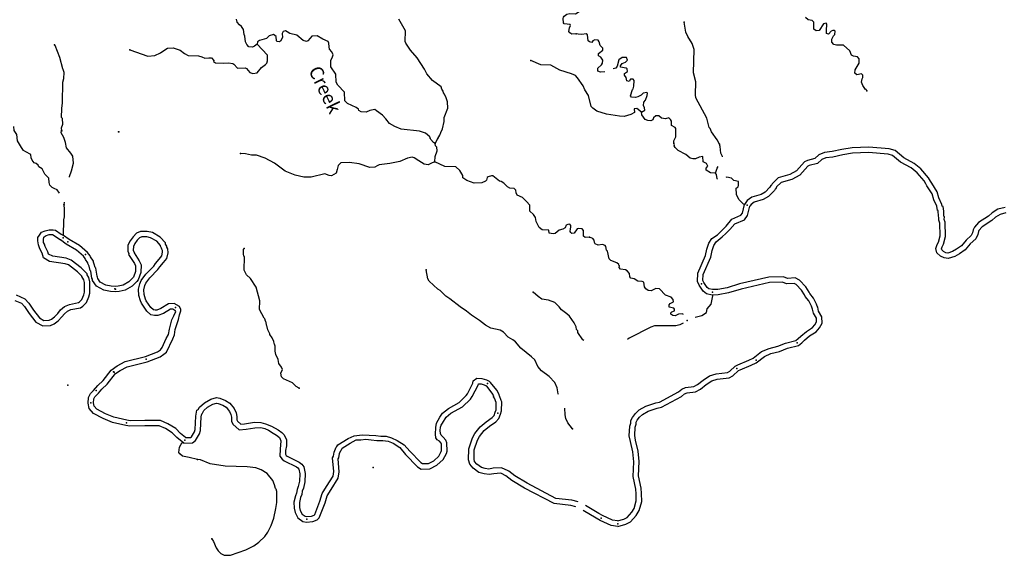
# Model space of a CAD drawing. Extents: x 1095552 to 1288132, y 15882012 to 16053810.
# Drawn here: x 1174524 to 1210750, y 15882017 to 15901737 of the extents above; entities that cross this region are included whole.
import ezdxf

# ---------------------------------------------------------------- set-up
doc = ezdxf.new("R2010")
doc.units = 0
doc.header["$MEASUREMENT"] = 0
doc.layers.add('L3', color=7, linetype='CONTINUOUS')
doc.layers.add('L4', color=7, linetype='CONTINUOUS')
doc.styles.add('STYLE-FONT023', font='font023.shx')

msp = doc.modelspace()

# ---------------------------------------------------------------- linework, layer by layer
at = {"layer": 'L3', "color": 140, "linetype": 'CONTINUOUS'}
for p, q in [((1189810.4, 15897184.66), (1189914.11, 15897365.93)), ((1176239.16, 15893477.66), (1176022.97, 15893628.65)), ((1176347.03, 15893646.21), (1176131.5, 15893796.81)), ((1178470.66, 15886994.06), (1177993.59, 15887099.59)), ((1178427.47, 15886798.78), (1177933.18, 15886908.12))]:
    msp.add_line(p, q, dxfattribs=at)
at = {"layer": 'L3', "color": 140, "linetype": 'CONTINUOUS', "flags": 128}
for points in [[(1194994.72, 15901220.85), (1194835.92, 15901199.06), (1194761.94, 15901250.6), (1194729.62, 15901301.26), (1194749.01, 15901434.23), (1194784.05, 15901516.88), (1194776.57, 15901558.71), (1194560.43, 15901588.11), (1194527.79, 15901622.1), (1194514.37, 15901780.76), (1194532.06, 15901830.4), (1194557.71, 15901863.21), (1194659.22, 15901936.18), (1194759.71, 15901959.15), (1194968.01, 15901954.89), (1195111.34, 15902035.34), (1195172.64, 15902103.25)], [(1183259.54, 15900834.69), (1183166.37, 15900761.56), (1183090.68, 15900729.77), (1182957.55, 15900740.82), (1182884.09, 15900817.33), (1182836.16, 15900918.32), (1182807.26, 15901135.65), (1182783.44, 15901194.48), (1182762.02, 15901369.94), (1182680.88, 15901479.95), (1182607.26, 15901548.16), (1182526, 15901649.83), (1182503.2, 15901758.66)], [(1189906.83, 15897365.21), (1189984.19, 15897480.33), (1190019.72, 15897587.96), (1190080.75, 15897720.08), (1190136.35, 15897994.03), (1190147.57, 15898135.5), (1190279.66, 15898482.89), (1190267.75, 15898716.53), (1190220.67, 15898859.18), (1190156.73, 15898993.82), (1190116.09, 15899044.68), (1190100.6, 15899103.34), (1190060.48, 15899179.16), (1190028.85, 15899263.15), (1189708.68, 15899503.09), (1189505.3, 15899748.96), (1189416.89, 15899909.1), (1189142.11, 15900331.47), (1188897.93, 15900619.84), (1188728.06, 15900873.35), (1188704.27, 15900932.18), (1188720.58, 15901323.62), (1188479.27, 15901753.62)], [(1200271.24, 15897154.13), (1200191.16, 15897314.14), (1199980.46, 15897610.17), (1199932.86, 15897727.83), (1199892.04, 15897770.32), (1199807.37, 15898113.79), (1199405.9, 15898863.81), (1199382.94, 15898964.3), (1199401.12, 15899447.38), (1199316.27, 15899782.53), (1199333.76, 15900640.69), (1199271.53, 15900858.67), (1199101.82, 15901120.51), (1199030.06, 15901280.36), (1198970.88, 15901648.32)], [(1205687.36, 15899119.3), (1205663.21, 15899161.46), (1205646.55, 15899161.82), (1205549.63, 15899313.83), (1205502.19, 15899439.82), (1205521.38, 15899564.46), (1205547.24, 15899605.6), (1205540.61, 15899689.1), (1205499.96, 15899739.92), (1205324.15, 15899701.83), (1205250.52, 15899770.03), (1205261.38, 15899894.84), (1205408.14, 15900141.89), (1205411.35, 15900300.2), (1205346.06, 15900368.21), (1205196.42, 15900387.93), (1205130.62, 15900430.94), (1205067.2, 15900590.62), (1204829.66, 15900795.48), (1204579.7, 15900800.6), (1204480.26, 15900827.6), (1204398.48, 15900904.3), (1204400.84, 15901020.94), (1204461.54, 15901136.39), (1204512.71, 15901193.72), (1204531.93, 15901318.36), (1204507.43, 15901343.85), (1204440.6, 15901336.87), (1204381.78, 15901313.08), (1204279.41, 15901198.47), (1204204.94, 15901224.99), (1204209.04, 15901424.96), (1204218.55, 15901483.09), (1204220.42, 15901574.76), (1204196.11, 15901608.59), (1204095.63, 15901585.62), (1203940.54, 15901338.73), (1203832.07, 15901332.6), (1203741.63, 15901392.8), (1203746.72, 15901642.74), (1203681.26, 15901702.42), (1203531.78, 15901730.47), (1203433.5, 15901815.83)], [(1189631.9, 15897370.82), (1189616.25, 15897421.14), (1189452.34, 15897557.83), (1189237.25, 15897637.26), (1188555.07, 15897701.14), (1188332.15, 15897805.7), (1188134.24, 15897909.77), (1187996.16, 15898087.62), (1187873.92, 15898223.48), (1187652.2, 15898386.34), (1187586.39, 15898429.36), (1187402.23, 15898391.46), (1187276.09, 15898335.68), (1187084.62, 15898347.89), (1187002.33, 15898399.59), (1186986.52, 15898441.59), (1186904.57, 15898509.93), (1186582.33, 15898649.86), (1186484.4, 15898751.9), (1186474.2, 15899068.83), (1186229.36, 15899323.89), (1186165.05, 15899441.87), (1186154.36, 15899733.84), (1185976.48, 15900004.19), (1185973.07, 15900245.99), (1186016.43, 15900328.44), (1186052.13, 15900444.42), (1186012.69, 15900553.57), (1185923.07, 15900655.41), (1185908.11, 15900739.08), (1185902.5, 15900872.58), (1185870.54, 15900939.9), (1185672.08, 15901018.94), (1185474.68, 15901148.01), (1185274.23, 15901127.07), (1185206.21, 15901061.78), (1185120.84, 15900963.49), (1185070.35, 15900939.54), (1184954.22, 15900966.9), (1184716.68, 15901171.79), (1184459.44, 15901227.04), (1184369.15, 15901295.54), (1184303.17, 15901330.22), (1184219.19, 15901298.59), (1184184.51, 15901232.61), (1184198.09, 15901082.31), (1184120.23, 15900942.19), (1184086.37, 15900917.88), (1184003.24, 15900927.92), (1183970.59, 15900961.9), (1183965.47, 15901120.4), (1183867.06, 15901197.41), (1183707.54, 15901142.32), (1183605.54, 15901044.38), (1183345.73, 15900974.63), (1183277.88, 15900917.67), (1183259.54, 15900834.69)], [(1196048.29, 15899817.86), (1195899.32, 15899802.08), (1195791.87, 15899845.95), (1195794.07, 15899954.29), (1195929.93, 15900076.54), (1195964.45, 15900134.18), (1195975.14, 15900250.66), (1195902.21, 15900352.17), (1195819.89, 15900403.84), (1195821.76, 15900495.51), (1195982.46, 15900608.93), (1195984.14, 15900692.23), (1195877.7, 15900786.09), (1195838.76, 15900920.26), (1195806.8, 15900987.58), (1195690.15, 15900989.98), (1195614.49, 15900958.15), (1195571.64, 15900900.69), (1195488.67, 15900919.04), (1195439.52, 15900961.73), (1195410.62, 15901179.02), (1195369.81, 15901221.54), (1195202.48, 15901191.62), (1195069.36, 15901202.64), (1194994.72, 15901220.85)], [(1176075.1, 15897650.88), (1176060.83, 15897759.54), (1176105.39, 15897891.93), (1176093.28, 15898100.59), (1176060.7, 15898134.65), (1176076.32, 15898467.72), (1176097.55, 15898675.64), (1176105.98, 15899442.32), (1176150.57, 15899574.74), (1176163.63, 15899791.15), (1176124.36, 15899900.37), (1176108.25, 15899925.73), (1176000.7, 15900344.86), (1175826.89, 15900782.12), (1175802.65, 15900816.01)], [(1181576.47, 15900332.11), (1181663.62, 15900231.14), (1181658.69, 15900201.56), (1181688.26, 15900167.06), (1181727.68, 15900147.34), (1182028.28, 15900137.48), (1182210.61, 15900142.41), (1182368.3, 15900122.69), (1182402.6, 15900093.63), (1182533.17, 15899957.6), (1182816.64, 15899960.16), (1182866.1, 15899934.18), (1182988.35, 15899798.31), (1183104.16, 15899754.29), (1183262.95, 15899776.04), (1183417.19, 15899981.3), (1183569.34, 15900086.55), (1183620.36, 15900135.54), (1183647.23, 15900226.68), (1183643.13, 15900435.11), (1183259.54, 15900834.69)], [(1178570.92, 15900621.8), (1179241.55, 15900399.75), (1179492, 15900419.63), (1179710.67, 15900515.21), (1179896.82, 15900653.14), (1179964.18, 15900685.09), (1180172.97, 15900705.86), (1180429.55, 15900617.28), (1180585.3, 15900489.07), (1180725.59, 15900419.54), (1181100.32, 15900403.57), (1181225.04, 15900369.15), (1181338.38, 15900319.86), (1181481.28, 15900329.72), (1181576.47, 15900332.11)], [(1197402.98, 15898329.46), (1197230.7, 15898466.34), (1197130.4, 15898451.7), (1197144.34, 15898318.07), (1197009.51, 15898245.8), (1196758.03, 15898175.91), (1196591.56, 15898187.62), (1196109.54, 15898255.8), (1195761.81, 15898371.25), (1195605.55, 15898474.43), (1195548.6, 15898542.28), (1195448.43, 15898944.42), (1195319.37, 15899155.42), (1195255.59, 15899298.43), (1195044.93, 15899594.43), (1194971.81, 15899687.61), (1194822.86, 15899740.66), (1194392.15, 15899874.45), (1194070.96, 15900064.39), (1193696.06, 15900072.02), (1193324.35, 15900237.97)], [(1197402.98, 15898329.46), (1197529.44, 15898401.9), (1197514.65, 15898493.9), (1197474.69, 15898578.05), (1197485.42, 15898694.56), (1197545.26, 15898768.34), (1197615.64, 15898950.28), (1197617.34, 15899033.61), (1197592.7, 15899050.77), (1197467.21, 15899028.33), (1197390.71, 15898954.87), (1197272.69, 15898890.6), (1197180.53, 15898867.47), (1197030.74, 15898878.85), (1196998.62, 15898937.84), (1197070.01, 15899169.77), (1197095.5, 15899194.28), (1197122.36, 15899285.42), (1197126.63, 15899493.69), (1197094.32, 15899544.38), (1196994.32, 15899546.41), (1196942.48, 15899455.76), (1196868.01, 15899482.3), (1196837.23, 15899607.96), (1196772.28, 15899692.64), (1196773.63, 15899759.27), (1196883.46, 15899832.04), (1196877.16, 15899932.22), (1196836.02, 15899958.07), (1196628.25, 15899987.3), (1196629.63, 15900042.31), (1196690.82, 15900123.92), (1196818.3, 15900174.93), (1196889.7, 15900251.45), (1196854, 15900348.36), (1196690.82, 15900343.26), (1196573.53, 15900256.55), (1196507.23, 15900027.01), (1196456.24, 15899955.59), (1196364.37, 15899931.13)], [(1198588.12, 15897180.07), (1198590.16, 15897280.07), (1198668.01, 15897420.16), (1198665.98, 15897728.6), (1198641.64, 15897762.46), (1198501.54, 15897840.32), (1198504.76, 15897998.62), (1198472.81, 15898065.95), (1198407.32, 15898125.66), (1198281.5, 15898086.52), (1198131.89, 15898106.23), (1198033.77, 15898199.94), (1197933.8, 15898201.97), (1197848.8, 15898120.34), (1197822.25, 15898045.86), (1197746.6, 15898014.07), (1197638.47, 15898024.6), (1197539.32, 15898068.3), (1197409.44, 15898237.66), (1197402.98, 15898329.46)], [(1175985.08, 15895354.53), (1175903.77, 15895474.54), (1175797.93, 15895527.47), (1175718.56, 15895562.76), (1175639.17, 15895642.15), (1175612.71, 15895739.19), (1175595.07, 15895906.81), (1175445.13, 15896047.95), (1175356.94, 15896250.84), (1175233.46, 15896321.42), (1175198.17, 15896383.17), (1175136.43, 15896444.92), (1175057.06, 15896462.56), (1174977.68, 15896559.6), (1174951.22, 15896647.81), (1174933.58, 15896771.32), (1174748.36, 15896868.36), (1174660.16, 15896921.29), (1174589.6, 15897035.97), (1174448.48, 15897274.15), (1174413.2, 15897512.33), (1174316.19, 15897662.29), (1174311.97, 15897800.66)], [(1176351.55, 15895944.42), (1176362.33, 15895969.38), (1176433.36, 15896167.87), (1176498.02, 15896458.23), (1176478.5, 15896708.7), (1176406.07, 15896826.98), (1176251.77, 15897013.73), (1176214.46, 15897214.61), (1176143.51, 15897399.52), (1176055.52, 15897568.16), (1176065.82, 15897659.64)], [(1189810.4, 15897184.66), (1189744.26, 15897211.01), (1189646.66, 15897329.71), (1189630.85, 15897371.7)], [(1189796.52, 15896501.47), (1189808.92, 15896701.26), (1189879.82, 15896908.21), (1189874.18, 15897041.68), (1189825.2, 15897092.7), (1189810.4, 15897184.66)], [(1200122.8, 15896081.07), (1199940.27, 15896095.31), (1199775.67, 15896198.66), (1199777.02, 15896265.32), (1199845.19, 15896338.95), (1199821.2, 15896389.44), (1199788.93, 15896440.13), (1199673.64, 15896509.16), (1199660.84, 15896701.12), (1199527.05, 15896678.81), (1199392.38, 15896614.87), (1199292.41, 15896616.9), (1199192.77, 15896635.6), (1199028.83, 15896772.31), (1198756.79, 15896919.53), (1198642.35, 15897030.23), (1198602.03, 15897097.72), (1198611.05, 15897130.89), (1198587.24, 15897189.71)], [(1200385.82, 15896692.5), (1200385.87, 15896694.73), (1200321.76, 15896821.05), (1200301.68, 15897063.18), (1200270.22, 15897155.51)], [(1189796.52, 15896501.47), (1189704.04, 15896461.67), (1189552.73, 15896398.06), (1189411.42, 15896417.61), (1189205.49, 15896538.48), (1189032.71, 15896650.36), (1188966.58, 15896676.71), (1188790.79, 15896638.58), (1188504.97, 15896519.38), (1188136.7, 15896443.49), (1187752.25, 15896392.96), (1187676.6, 15896361.17), (1187592.09, 15896304.54), (1187408.46, 15896291.58), (1187019.42, 15896424.52), (1186662.17, 15896481.8), (1186345.08, 15896463.23), (1186243.05, 15896365.29), (1186206.87, 15896224.31), (1186170.81, 15896091.7), (1186001.98, 15895986.78), (1185910.5, 15895996.95), (1185745.06, 15896058.66), (1185250.8, 15895935.35), (1184975.84, 15895940.93), (1184660.62, 15896014.03), (1184288.58, 15896163.28), (1183902.76, 15896454.52), (1183556.37, 15896636.6), (1183241.97, 15896751.33), (1183058.68, 15896755.07), (1182834.59, 15896801.3), (1182643.13, 15896813.54)], [(1210777.57, 15894824.85), (1210513.77, 15894755.25), (1210309.38, 15894621.86), (1210173.89, 15894508.09), (1209804.27, 15894269.59), (1209650.73, 15894094.57), (1209603.19, 15894004.21), (1209583.88, 15893893.65), (1209536.72, 15893791.56), (1209351.4, 15893621.36), (1209176.16, 15893413.2), (1208996.66, 15893286.09), (1208849.25, 15893204.69), (1208672.08, 15893144.94), (1208601.64, 15893157.24), (1208513.07, 15893197.36), (1208448.99, 15893258.54), (1208438.93, 15893302.56), (1208463.13, 15893375.89), (1208516.78, 15893477.94), (1208586.34, 15893750.91), (1208579.44, 15894282.66), (1208542.36, 15894376.99), (1208555.05, 15894482.12), (1208531.4, 15894506.75), (1208520.96, 15894682.25), (1208497.96, 15894855.09), (1208468.43, 15894865.59), (1208454.84, 15894930.44), (1208341.61, 15895177.74), (1208277.42, 15895402.45), (1208077.93, 15895715.35), (1208038.17, 15895790.43), (1207959.77, 15895918.02), (1207680.24, 15896244.58), (1207436.32, 15896444.41), (1207048.89, 15896652.27), (1206729.24, 15896915.36), (1206517.84, 15896977.64), (1205761.31, 15897044.11), (1205147.28, 15897022.5), (1204770.62, 15896953.42), (1204414.47, 15896878.17), (1204139.17, 15896849.41), (1203923.21, 15896766.13), (1203775.12, 15896623.95), (1203506.52, 15896558.66), (1203394.07, 15896505.27), (1203102.2, 15896167.5), (1202858.39, 15896036.8), (1202434.04, 15895916.28), (1202206.62, 15895697.94), (1202184.77, 15895649.65), (1202159.45, 15895633.52), (1202128.5, 15895565.18), (1201946.61, 15895383.25), (1201800.39, 15895299.52), (1201459.58, 15895204.76), (1201287.54, 15895078.67), (1201194.88, 15894935.48)], [(1210801.51, 15894624.33), (1210596.02, 15894570.11), (1210428.76, 15894460.96), (1210292.88, 15894346.85), (1209936.18, 15894116.69), (1209816.69, 15893980.48), (1209794.81, 15893938.87), (1209776.4, 15893833.49), (1209701.5, 15893671.34), (1209496.14, 15893482.74), (1209312.66, 15893264.78), (1209103.12, 15893116.4), (1208930.19, 15893020.9), (1208687.76, 15892939.16), (1208542.24, 15892964.6), (1208399.58, 15893029.2), (1208267.41, 15893155.37), (1208231.55, 15893312.34), (1208278.4, 15893454.31), (1208328.81, 15893550.16), (1208386.03, 15893774.71), (1208379.95, 15894243.5), (1208337.75, 15894350.81), (1208345.14, 15894411.96), (1208336.13, 15894421.33), (1208321.75, 15894663.09), (1208315.83, 15894707.57), (1208295.69, 15894714.73), (1208263.68, 15894867.52), (1208153.47, 15895108.23), (1208093.13, 15895319.49), (1207904.97, 15895614.61), (1207864.41, 15895691.17), (1207797.62, 15895799.92), (1207539.82, 15896101.07), (1207324.62, 15896277.37), (1206936.99, 15896485.33), (1206633.62, 15896735.04), (1206480.46, 15896780.16), (1205756.05, 15896843.81), (1205168.96, 15896823.14), (1204809.34, 15896757.18), (1204445.61, 15896680.33), (1204186.35, 15896653.25), (1204032.7, 15896593.99), (1203874.74, 15896442.35), (1203573.74, 15896369.17), (1203517.87, 15896342.64), (1203229.32, 15896008.72), (1202933.83, 15895850.32), (1202536.6, 15895737.5), (1202372.93, 15895580.35), (1202342.42, 15895512.96), (1202317.08, 15895496.81), (1202295.67, 15895449.52), (1202069.17, 15895222.97), (1201878.06, 15895113.52), (1201548.33, 15895021.86), (1201432.64, 15894937.05), (1201384.23, 15894867.53)], [(1195482.93, 15893726.98), (1195332.76, 15893721.7), (1195266.98, 15893764.71), (1195262.88, 15893973.18), (1195214.23, 15894040.83), (1195097.76, 15894051.52), (1195039.1, 15894036.07), (1194927.58, 15893879.97), (1194835.6, 15893865.17), (1194802.95, 15893899.16), (1194778.8, 15893941.32), (1194789.01, 15894032.79), (1194807.02, 15894099.13), (1194799.87, 15894157.59), (1194759.22, 15894208.45), (1194692.42, 15894201.46), (1194625.06, 15894169.5), (1194598.06, 15894070.02), (1194505.38, 15894021.89), (1194371.23, 15893982.95), (1194227.23, 15893869.17), (1194151.91, 15893854.04), (1194010.6, 15893873.59), (1193988, 15893990.72), (1193746.53, 15894003.98), (1193639.94, 15894089.51), (1193527.66, 15894308.47), (1193505.75, 15894458.98), (1193424.46, 15894560.65), (1193293.68, 15894688.34), (1193289.78, 15894905.14), (1193167.67, 15895049.3), (1193028.76, 15895185.49), (1192830.66, 15895281.19), (1192790.51, 15895357.05), (1192784.38, 15895465.52), (1192718.76, 15895516.87), (1192560.79, 15895536.75), (1192470.18, 15895588.62), (1192339.4, 15895716.28), (1192240.62, 15895776.64), (1192174.11, 15895786.32), (1191936.59, 15895991.21), (1191878.25, 15895992.39), (1191760.77, 15895953.09), (1191726.95, 15895928.77), (1191699.91, 15895829.3), (1191665.72, 15895788.32), (1191522.74, 15895724.54), (1191247.62, 15895721.81), (1190974.56, 15895819.06), (1190826.46, 15895913.74), (1190828.13, 15895997.04), (1190723.55, 15896182.54), (1190567.97, 15896319.09), (1190168.07, 15896327.19), (1189796.52, 15896501.47)], [(1200164.01, 15896032.42), (1200122.8, 15896081.07), (1200185.6, 15896273.69), (1200225.76, 15896329.63)], [(1200195.97, 15895866.23), (1200185.96, 15895881.92), (1200164.01, 15896032.42)], [(1201194.88, 15894935.48), (1201158.79, 15894945.29), (1200987.23, 15895115.47), (1200890.97, 15895300.81), (1200887.36, 15895534.28), (1200955.05, 15895582.9), (1200973.06, 15895649.21), (1200967.45, 15895782.71), (1200793.18, 15895819.59), (1200711.39, 15895896.26), (1200545.57, 15895941.31), (1200508.41, 15895931.5)], [(1176164.26, 15894915.09), (1176177.68, 15895018.88)], [(1176131.5, 15893796.81), (1176143.91, 15894365.4), (1176171.47, 15894481.48), (1176177.48, 15894756.43), (1176164.26, 15894915.09)], [(1176164.26, 15894915.09), (1176141.82, 15894927.97)], [(1199519.64, 15891959.99), (1199458.26, 15892100.36), (1199474.21, 15892408.72), (1199756.7, 15893051.35), (1199802.48, 15893287.96), (1199879.49, 15893512.83), (1199984.08, 15893676.39), (1200193.84, 15893821.4), (1200411.72, 15894029.84), (1200515.91, 15894129.32), (1200721.28, 15894395.44), (1201060.08, 15894536.02), (1201117.09, 15894612.5), (1201194.88, 15894935.48)], [(1199694.66, 15892058.91), (1199660.44, 15892137.2), (1199672.05, 15892361.78), (1199948.8, 15892991.37), (1199996.2, 15893236.32), (1200060.93, 15893425.31), (1200145.77, 15893558.01), (1200373.83, 15893745.6), (1200506.44, 15893859.3), (1200653.27, 15894010.89), (1200837.03, 15894226.94), (1201187.53, 15894372.38), (1201301.92, 15894525.82), (1201384.23, 15894867.53)], [(1174396.8, 15891601.89), (1174711.84, 15891464.09), (1174862.64, 15891306.52), (1175034.88, 15891039.9), (1175254.64, 15890754.58), (1175417.5, 15890665.31), (1175613.01, 15890674.52), (1175694.4, 15890709.92), (1175804.97, 15890794.53), (1175925.54, 15890925.26), (1176030.22, 15891050.47), (1176167.58, 15891181.95), (1176354.03, 15891255.72), (1176686.14, 15891321.05), (1176720.05, 15891344.18), (1176810.63, 15891437.55), (1176880.67, 15891605.64), (1176910.67, 15891702.6), (1176910.88, 15892067.24), (1176887.24, 15892164.36), (1176807.05, 15892285.78), (1176807.33, 15892299.27), (1176654.83, 15892451.7), (1176317.93, 15892705.92), (1176201.1, 15892754.33), (1175621.24, 15892836.04), (1175398.63, 15892968.69), (1175354.52, 15893145.84), (1175267.84, 15893303.97), (1175211.74, 15893446.8), (1175186.24, 15893589.62), (1175196.44, 15893717.14), (1175257.64, 15893808.96), (1175323.93, 15893916.09), (1175461.61, 15893967.1), (1175604.4, 15894002.8), (1175752.28, 15894002.8), (1175844.08, 15893987.5), (1176048.05, 15893844.68), (1176131.5, 15893796.81)], [(1180202.35, 15891288.95), (1180004.61, 15891271.04), (1179721.64, 15891102.11), (1179571.33, 15891041.25), (1179508.5, 15891042.53), (1179444.67, 15891054.51), (1179351.47, 15891138.65), (1179177.76, 15891391.02), (1179152.06, 15891452.12), (1179102.24, 15891620.47), (1179091.37, 15891793.55), (1179130.9, 15891945.76), (1179167.2, 15892034.76), (1179318.48, 15892233.12), (1179609.51, 15892537.23), (1179679.42, 15892637.64), (1179815.09, 15892792.22), (1179931.91, 15892950.81), (1179985.98, 15893159.05), (1179977.05, 15893300.87), (1179941.5, 15893356.62), (1179934.76, 15893394.31), (1179893.49, 15893472.34), (1179883.13, 15893517.53), (1179692.73, 15893735.73), (1179409.54, 15893898.59), (1179217.06, 15893941.17), (1178968.48, 15893936.66), (1178824.54, 15893873.76), (1178693.49, 15893747.92), (1178589.93, 15893594.79), (1178507.01, 15893437.04), (1178502.36, 15893208.89), (1178534.18, 15893133.25), (1178533.28, 15893089.84), (1178748.1, 15892766.68), (1178790.72, 15892670.29), (1178779.54, 15892466.19), (1178709.81, 15892256.73), (1178691.3, 15892234.5), (1178542.49, 15892091.62), (1178329.84, 15891968.37), (1178148.66, 15891926.96), (1178036.8, 15891913.28)], [(1174348.58, 15891404.69), (1174595.02, 15891296.89), (1174704.98, 15891182), (1174871.39, 15890924.41), (1175121.76, 15890599.34), (1175370.7, 15890462.89), (1175659.11, 15890476.46), (1175796.56, 15890536.26), (1175940.25, 15890646.21), (1176075.85, 15890793.24), (1176176.54, 15890913.66), (1176277.58, 15891010.39), (1176410.59, 15891063.02), (1176764.96, 15891132.73), (1176849.49, 15891190.38), (1176980.63, 15891325.55), (1177068.92, 15891537.46), (1177110.64, 15891672.32), (1177110.89, 15892091.18), (1177073.31, 15892245.5), (1177008.31, 15892343.96), (1177009.07, 15892380.41), (1176786.38, 15892602.98), (1176418.04, 15892880.93), (1176237.5, 15892955.74), (1175749.12, 15893030.27), (1175583.35, 15893101.33), (1175563.61, 15893191.75), (1175512.61, 15893283.57), (1175466.71, 15893385.59), (1175431.02, 15893467.2), (1175400.42, 15893538.61), (1175395.32, 15893645.73), (1175410.62, 15893727.35), (1175476.91, 15893778.35), (1175604.4, 15893829.36), (1175734.81, 15893830), (1175866.37, 15893738.07), (1176022.97, 15893628.65)], [(1177024.1, 15893165.44), (1176730.2, 15893418.43), (1176347.03, 15893646.21)], [(1180199.77, 15891059.03), (1180160.99, 15891084.38), (1180068.01, 15891075.96), (1179810.95, 15890922.51), (1179608.31, 15890840.45), (1179487.88, 15890842.91), (1179352.45, 15890868.33), (1179200.03, 15891005.91), (1179001.37, 15891294.54), (1178963.43, 15891384.76), (1178904.06, 15891585.37), (1178889.75, 15891812.91), (1178940.69, 15892008.94), (1178992.05, 15892134.9), (1179166.24, 15892363.32), (1179454.28, 15892664.28), (1179521.7, 15892761.14), (1179659.13, 15892917.72), (1179748.02, 15893038.39), (1179784.37, 15893178.39), (1179780.7, 15893236.83), (1179751.61, 15893282.46), (1179743.39, 15893328.37), (1179704.42, 15893402.04), (1179699.42, 15893423.86), (1179564.03, 15893579.03), (1179336.42, 15893709.93), (1179197, 15893740.77), (1179012, 15893737.42), (1178937.31, 15893704.78), (1178847.28, 15893618.34), (1178761.81, 15893491.92), (1178706.01, 15893385.76), (1178703.18, 15893247.29), (1178735.02, 15893171.63), (1178734.54, 15893148.36), (1178924.11, 15892863.18), (1178993.03, 15892707.27), (1178977.77, 15892428.47), (1178887.64, 15892157.75), (1178837.85, 15892097.96), (1178663.63, 15891930.66), (1178403.92, 15891780.15), (1178183.18, 15891729.7), (1178061.08, 15891714.75)], [(1198946.34, 15890878.56), (1198901.28, 15890906.86), (1198759.28, 15890893.08), (1198641.47, 15890837.14), (1198550, 15890847.34), (1198476.02, 15890898.85), (1198485.37, 15890948.66), (1198519.36, 15890981.3), (1198620.22, 15891020.94), (1198621.4, 15891079.27), (1198597.05, 15891113.11), (1198422.77, 15891149.98), (1198416.31, 15891241.81), (1198458.99, 15891290.96), (1198576.98, 15891355.23), (1198570.35, 15891438.73), (1198496.89, 15891515.24), (1198281.8, 15891594.61), (1198069.73, 15891823.97), (1197928.27, 15891835.19), (1197759.96, 15891755.27), (1197643.48, 15891765.96), (1197561.34, 15891825.97), (1197512.88, 15891901.99), (1197491.29, 15892069.11), (1197425.12, 15892095.46), (1197267.18, 15892115.34), (1197135.39, 15892193.04), (1197010.92, 15892220.6), (1196970.3, 15892271.42), (1196964.33, 15892388.25), (1196874.7, 15892490.09), (1196808.92, 15892533.1), (1196625.95, 15892553.47), (1196585.46, 15892612.66), (1196586.68, 15892670.96), (1196562.34, 15892704.82), (1196562.7, 15892721.46), (1196497.38, 15892789.47), (1196273.95, 15892869.03), (1196217.01, 15892936.88), (1196147.62, 15893213.36), (1196114.97, 15893247.35), (1196092.66, 15893381.18), (1196060.18, 15893423.5), (1195969.23, 15893458.71), (1195802.08, 15893437.09), (1195703.13, 15893489.12), (1195670.81, 15893539.78), (1195663.99, 15893614.94), (1195607.03, 15893682.76), (1195482.93, 15893726.98)], [(1176875.45, 15893029.5), (1176612.99, 15893255.45), (1176239.16, 15893477.66)], [(1178036.8, 15891913.28), (1177891.92, 15891926.63), (1177691.4, 15891968.29), (1177487.12, 15892079.67), (1177400.4, 15892209.49), (1177392.95, 15892261.42), (1177369.11, 15892294.67), (1177331.43, 15892586.12), (1177295.01, 15892614.71), (1177269.89, 15892733.01), (1177235.13, 15892806.47), (1177236.06, 15892849.52), (1177127.31, 15893001.3), (1177111.57, 15893043.34), (1177024.1, 15893165.44)], [(1184801.33, 15888176.02), (1184702.35, 15888228.02), (1184563.44, 15888364.22), (1184233.04, 15888512.65), (1184151.24, 15888589.32), (1184137.3, 15888722.98), (1184190.19, 15888863.6), (1184158.53, 15888947.59), (1184052.79, 15889074.76), (1184030.84, 15889225.25), (1183951.24, 15889410.24), (1183928.62, 15889527.4), (1183924.19, 15889719.2), (1183900.7, 15889794.69), (1183884.39, 15889811.69), (1183869.23, 15889887.01), (1183813.62, 15890021.5), (1183724.51, 15890148.34), (1183725.04, 15890173.34), (1183653.09, 15890324.85), (1183630.32, 15890433.65), (1183614.16, 15890459.01), (1183576.06, 15890634.8), (1183567.9, 15890643.3), (1183544.44, 15890718.79), (1183520.09, 15890752.65), (1183343.25, 15891072.96), (1183357.86, 15891381.08), (1183226.53, 15891892.2), (1183016.2, 15892204.87), (1182869.09, 15892349.57), (1182780.67, 15892509.74), (1182790.68, 15893001.31), (1182774.51, 15893026.64), (1182759.71, 15893118.64), (1182763.09, 15893285.28), (1182788.78, 15893318.09)], [(1178061.08, 15891714.75), (1177869.2, 15891727.06), (1177621.7, 15891778.51), (1177348.17, 15891927.63), (1177208.89, 15892136.13), (1177201.93, 15892184.6), (1177177.21, 15892219.07), (1177143.57, 15892479.32), (1177114.43, 15892502.19), (1177079.11, 15892668.59), (1177034.16, 15892763.59), (1177034.67, 15892787.22), (1176949.32, 15892906.36), (1176933.58, 15892948.38), (1176875.45, 15893029.5)], [(1194350.28, 15887940.87), (1194340.59, 15887965.53), (1194303.32, 15888182.98), (1194207.42, 15888384.99), (1194003.36, 15888597.53), (1193724.16, 15888803.24), (1193585.91, 15888972.73), (1193482.34, 15889208.23), (1193359.73, 15889327.42), (1192966.11, 15889643.84), (1192770.7, 15889872.84), (1192663.92, 15889950.04), (1192490.82, 15890045.25), (1192327.93, 15890231.93), (1192195.97, 15890301.29), (1191864.22, 15890383.05), (1191666.32, 15890487.08), (1191444.9, 15890666.61), (1191148.87, 15890864.36), (1190968.46, 15891009.73), (1190729.88, 15891164.59), (1190352.39, 15891455.66), (1190204.47, 15891558.68), (1189991.9, 15891763.06), (1189909.63, 15891814.76), (1189590.44, 15892104.63), (1189542.31, 15892197.31), (1189473.94, 15892523.76)], [(1200018.78, 15891801.42), (1199880.56, 15891830.66), (1199819.26, 15891882.94), (1199694.66, 15892058.91)], [(1203084.78, 15889928.97), (1203166.04, 15889993.93), (1203267.28, 15890091.16), (1203470.53, 15890260.77), (1203699.08, 15890401.22), (1203785.09, 15890504.35), (1203845.13, 15890612.41), (1203841.88, 15890742.4), (1203725.92, 15890936.56), (1203694.46, 15891083.62), (1203680.44, 15891113.16), (1203657.22, 15891187.89), (1203561.64, 15891381.16), (1203422.87, 15891551.3), (1203395.94, 15891608.06), (1203290.91, 15891780.78), (1203098.31, 15891989.1), (1203015.27, 15892029.91), (1202733.96, 15892010.85), (1202591.59, 15892072.87), (1202106.85, 15892059.3), (1201064.76, 15891817.05), (1200601.44, 15891675.77), (1200228.07, 15891605.5), (1199999.84, 15891601)], [(1203175.93, 15889745.8), (1203298.02, 15889843.39), (1203400.78, 15889942.08), (1203587.56, 15890097.95), (1203831.7, 15890247.98), (1203950.74, 15890390.73), (1204046.42, 15890562.93), (1204040.49, 15890799.88), (1203914.57, 15891010.72), (1203885.15, 15891148.3), (1203867.21, 15891186.08), (1203843.52, 15891262.35), (1203730.9, 15891490.08), (1203593.16, 15891658.92), (1203572.19, 15891703.15), (1203451.37, 15891901.84), (1203219.9, 15892152.18), (1203055.31, 15892233.09), (1202769.12, 15892213.69), (1202630.57, 15892274.05), (1202081.15, 15892258.66), (1201012.9, 15892010.34), (1200553.64, 15891870.29), (1200207.47, 15891805.14), (1200018.78, 15891801.42)], [(1195277.86, 15889923.08), (1195247.71, 15889947.53), (1195061.53, 15890218.04), (1195054.37, 15890276.54), (1195013.89, 15890335.72), (1194999.09, 15890427.7), (1194927.14, 15890579.21), (1194757.1, 15890824.39), (1194658.81, 15890909.72), (1194461.73, 15891055.42), (1194372.3, 15891165.6), (1194208.88, 15891327.31), (1193985.46, 15891406.84), (1193736.35, 15891453.59), (1193596.42, 15891539.78), (1193416.51, 15891710.16)], [(1199999.84, 15891601), (1199789.44, 15891645.52), (1199670.49, 15891746.98), (1199519.64, 15891959.99)], [(1199381.81, 15890784.57), (1199625.26, 15890850.5), (1199794.08, 15890955.42), (1199821.8, 15891088.21), (1199967.15, 15891268.63), (1200031.59, 15891567.39), (1200025.91, 15891601.51)], [(1179150.3, 15889336.04), (1179595.04, 15889503.54), (1179709.79, 15889584.16), (1179770.69, 15889672.08), (1179913.48, 15889998.55), (1179995.07, 15890151.58), (1180030.77, 15890345.41), (1180081.76, 15890539.24), (1180127.66, 15890692.28), (1180193.95, 15890840.21), (1180265.94, 15890995.45), (1180249.49, 15891030.08), (1180199.77, 15891059.03)], [(1179210.04, 15889144.84), (1179689.26, 15889325.32), (1179828.18, 15889422.92), (1179927.06, 15889498.77), (1180163.35, 15889983.25), (1180214.34, 15890131.17), (1180244.94, 15890325.01), (1180301.04, 15890518.84), (1180362.23, 15890697.38), (1180408.13, 15890875.91), (1180448.93, 15891013.64), (1180451.1, 15891071.75), (1180403.63, 15891171.78), (1180202.35, 15891288.95)], [(1198934.89, 15890567.91), (1198817.98, 15890500.13), (1198667.32, 15890469.85), (1197875.5, 15890469.28), (1197741.18, 15890422.01), (1196949.39, 15890013), (1196891.89, 15889962.04)], [(1201509.7, 15889273.39), (1201820.51, 15889516.35), (1202100.85, 15889636.15), (1202419.6, 15889713.16), (1202704.81, 15889832.12), (1203084.78, 15889928.97)], [(1201615.37, 15889102.16), (1201923.11, 15889342.69), (1202164.07, 15889445.67), (1202481.95, 15889522.48), (1202768.33, 15889641.91), (1203175.93, 15889745.8)], [(1177893.61, 15888835.75), (1178108.46, 15888994.34), (1178407.24, 15889149.54), (1179150.3, 15889336.04)], [(1178050.94, 15888712.29), (1178221.46, 15888827.65), (1178478.64, 15888961.26), (1179210.04, 15889144.84)], [(1200852.68, 15888981.26), (1200944.09, 15889029.66), (1201349.58, 15889197.33), (1201509.7, 15889273.39)], [(1177240.32, 15888081.25), (1177401.5, 15888268.18), (1177589.35, 15888447.99), (1177893.61, 15888835.75)], [(1196520.97, 15883280.91), (1196749.86, 15883349.63), (1196868.95, 15883409.63), (1197045.12, 15883600.83), (1197128.62, 15883745.58), (1197210.23, 15884024.95), (1197199.9, 15884282.34), (1197187.49, 15884458.27), (1197095.8, 15884923.85), (1197115.15, 15885462.14), (1197082.34, 15885824.69), (1196991.49, 15886213.25), (1196950.81, 15886420.6), (1196975.6, 15886766.49), (1197003.53, 15886885.01), (1197014.88, 15886978.97), (1197069.3, 15887092.59), (1197175.17, 15887240.07), (1197318.74, 15887368.71), (1197564.21, 15887507.53), (1197931.09, 15887630.2), (1198064.97, 15887658.87), (1198760.15, 15888033.01), (1198883.13, 15888134.14), (1199026.12, 15888192.04), (1199323.06, 15888235.36), (1199460.13, 15888303.97), (1199665.93, 15888461.9), (1199901.77, 15888626.99), (1200152.1, 15888695.66), (1200564.83, 15888743.78), (1200647.12, 15888792.16), (1200852.68, 15888981.26)], [(1196533.16, 15883075.75), (1196824.18, 15883163.13), (1196991.39, 15883247.37), (1197207.26, 15883481.64), (1197313.86, 15883666.44), (1197411.38, 15884000.27), (1197399.61, 15884293.4), (1197386.11, 15884484.73), (1197296.5, 15884939.79), (1197315.47, 15885467.59), (1197280.25, 15885856.63), (1197187.04, 15886255.29), (1197152.2, 15886432.93), (1197173.93, 15886736.21), (1197200.74, 15886849.97), (1197209.47, 15886922.29), (1197242.05, 15886990.29), (1197324.89, 15887105.69), (1197436.06, 15887205.28), (1197645.89, 15887323.94), (1197983.91, 15887436.98), (1198134.69, 15887469.27), (1198872.11, 15887866.15), (1198986.52, 15887960.24), (1199078.84, 15887997.61), (1199383.78, 15888042.09), (1199566.73, 15888133.66), (1199784.21, 15888300.56), (1199988.08, 15888443.27), (1200190.36, 15888498.76), (1200629.87, 15888550), (1200766.85, 15888630.56), (1200969.04, 15888816.58)], [(1200969.04, 15888816.58), (1201029.26, 15888848.45), (1201430.73, 15889014.47), (1201615.37, 15889102.16)], [(1177425.73, 15887981.89), (1177551.14, 15888134.56), (1177737.9, 15888313.35), (1178050.94, 15888712.29)], [(1185092.71, 15883444.68), (1185262.69, 15883455.37), (1185360.64, 15883498.71), (1185380.09, 15883514.26), (1185571.59, 15884014.88), (1185654.46, 15884288.19), (1185808.49, 15884547.57), (1186055.54, 15884925.54), (1186080.1, 15885100.24), (1186038.65, 15885610.74), (1186071.18, 15885672.6), (1186098.36, 15885817.4), (1186171.67, 15885995.16), (1186198.47, 15886020.9), (1186225.23, 15886080), (1186607.57, 15886317.57), (1186830.18, 15886412.31), (1187123.83, 15886454.95), (1187379.59, 15886436), (1187630.63, 15886426.52), (1187815.34, 15886407.57), (1188004.8, 15886407.57), (1188208.46, 15886345.99), (1188407.38, 15886241.77), (1188672.63, 15886080.7), (1188883.74, 15885846.69), (1189282.98, 15885430.87), (1189344.86, 15885393.05), (1189567.83, 15885402.03), (1189756.06, 15885498.51), (1189945.08, 15885665.44), (1190035.46, 15885837.39), (1190046.97, 15885879.75), (1190044.56, 15886122.05), (1190034.16, 15886147.73), (1189974.81, 15886215.74), (1189887.94, 15886265.46), (1189835.4, 15886346), (1189821.19, 15886478.64), (1189830.66, 15886720.24), (1189863.82, 15886876.56), (1189986.97, 15887103.96), (1190076.96, 15887250.81), (1190299.37, 15887427.93), (1190696.42, 15887644.26), (1190950.35, 15887895.7), (1190994.07, 15887965.35), (1191200.74, 15888350.89), (1191214.05, 15888441.98), (1191343.2, 15888534.87), (1191532.57, 15888531.02), (1191695.62, 15888479.47), (1191795.31, 15888427.01)], [(1192211.09, 15887217.4), (1192252.33, 15887333.24), (1192259.04, 15887664.65), (1192235.69, 15887713.89), (1192177.92, 15887890.39), (1192164.02, 15887909.72), (1192164.56, 15887935.88), (1192075.5, 15888102.02), (1191852.05, 15888379.72), (1191795.31, 15888427.01)], [(1177037.6, 15887621.8), (1177061.66, 15887827), (1177128.62, 15887974.33), (1177240.32, 15888081.25), (1177240.32, 15888081.53)], [(1185080.3, 15883243.5), (1185310.91, 15883258.01), (1185465.26, 15883326.29), (1185547.44, 15883391.99), (1185760.93, 15883950.06), (1185838.82, 15884206.93), (1185978.24, 15884441.75), (1186247.38, 15884853.48), (1186281.23, 15885094.34), (1186242.69, 15885569.04), (1186262.2, 15885606.14), (1186291.11, 15885760.22), (1186340.52, 15885880.04), (1186364.76, 15885903.32), (1186390.36, 15885959.84), (1186688.08, 15886142.28), (1186901.23, 15886265.46), (1187076.47, 15886270.2), (1187256.45, 15886293.88), (1187460.11, 15886265.46), (1187668.52, 15886246.51), (1187881.65, 15886241.77), (1188080.58, 15886222.82), (1188265.3, 15886151.77), (1188511.59, 15885981.22), (1188723.32, 15885724.99), (1189156.62, 15885273.69), (1189292.32, 15885190.77), (1189619.87, 15885203.97), (1189869.62, 15885331.97), (1190105.02, 15885539.86), (1190222.69, 15885763.77), (1190247.22, 15885854.03), (1190244.17, 15886161.95), (1190206.93, 15886253.93), (1190103.37, 15886372.6), (1190034.33, 15886440.74), (1190005.91, 15886502.32), (1189996.44, 15886611.28), (1190005.91, 15886734.45), (1190034.33, 15886814.98), (1190081.7, 15886886.04), (1190219.05, 15887103.96), (1190388.07, 15887248.51), (1190817, 15887482.2), (1191107.47, 15887769.81), (1191167.11, 15887864.81), (1191393.57, 15888287.29), (1191399.68, 15888329.14), (1191405.82, 15888333.55), (1191499.73, 15888331.64), (1191618.3, 15888294.15), (1191683.51, 15888259.84)], [(1192023.55, 15887286.94), (1192053.04, 15887369.74), (1192058.13, 15887621.53), (1192049.55, 15887639.61), (1191997.46, 15887798.77), (1191962.68, 15887847.16), (1191963.52, 15887887.6), (1191908.03, 15887991.14), (1191708.71, 15888238.84), (1191683.51, 15888259.84)], [(1177239.78, 15887628.74), (1177256.66, 15887772.68), (1177294.75, 15887856.48), (1177425.73, 15887981.89)], [(1180629.62, 15886353.15), (1180811.09, 15886355.51), (1180844.33, 15886380.29), (1180950.16, 15886567.66), (1180978.46, 15886653.36), (1181004.72, 15887137.05), (1181042.82, 15887360.07), (1181093.28, 15887384.04), (1181137.98, 15887469.07), (1181320.46, 15887635.05), (1181552.24, 15887767.77), (1181763.48, 15887823.55), (1181885.28, 15887798.84), (1182092.08, 15887722.17), (1182255.88, 15887621.29), (1182411.73, 15887420.5), (1182485.77, 15887264.53), (1182512.23, 15887127.63), (1182517.48, 15887002.71), (1182534.87, 15886956.54), (1182663.55, 15886840.77), (1182791.68, 15886854.84), (1183161.86, 15886917.58), (1183396.43, 15886912.48), (1183569.81, 15886856.37), (1183789.1, 15886774.76), (1184038.97, 15886642.13), (1184171.56, 15886540.12), (1184258.24, 15886448.29), (1184344.94, 15886274.86), (1184339.84, 15886045.32), (1184304.5, 15885877.41), (1184301.64, 15885736.58), (1184331.46, 15885696.57), (1184362.84, 15885669.34), (1184811.86, 15885445.77), (1184908.24, 15885378.64), (1184977.06, 15885270.74), (1185029.43, 15885031.09), (1185014.15, 15884718.31), (1184964.54, 15884485.91), (1184921.77, 15884381.12), (1184902.58, 15884256.47), (1184857.47, 15884145.98), (1184816, 15883958.49), (1184819.66, 15883772.23), (1184844.83, 15883661.99), (1184915.18, 15883534.58), (1185026.38, 15883457.12), (1185092.71, 15883444.68)], [(1177933.18, 15886908.12), (1177593.5, 15887048.85), (1177236.03, 15887241.92), (1177075.44, 15887420.18), (1177037.6, 15887621.8)], [(1177993.59, 15887099.59), (1177679.52, 15887229.69), (1177361.48, 15887401.46), (1177261.63, 15887512.3), (1177239.78, 15887628.74)], [(1180559.85, 15886152.23), (1180878.59, 15886156.37), (1180997.71, 15886245.17), (1181133.93, 15886486.36), (1181176.71, 15886615.94), (1181203.79, 15887114.71), (1181222.45, 15887223.97), (1181239.3, 15887231.96), (1181298.62, 15887344.83), (1181438.84, 15887472.37), (1181628.76, 15887581.12), (1181769.44, 15887618.27), (1181830.3, 15887605.92), (1182004.02, 15887541.5), (1182120.13, 15887470), (1182240.39, 15887315.06), (1182294.22, 15887201.67), (1182313.04, 15887104.33), (1182319.01, 15886962.25), (1182364.88, 15886840.44), (1182596.37, 15886632.19), (1182852.49, 15886660.32), (1183177.15, 15886713.55), (1183391.33, 15886718.65), (1183549.41, 15886688.04), (1183682, 15886626.83), (1183850.29, 15886509.51), (1183972.67, 15886443.19), (1184079.77, 15886351.37), (1184135.86, 15886228.95), (1184105.57, 15885931.15), (1184100.29, 15885672.06), (1184184.04, 15885559.69), (1184250.96, 15885501.61), (1184709.6, 15885273.27), (1184761.13, 15885237.38), (1184789.29, 15885193.24), (1184828.38, 15885014.33), (1184815.18, 15884744.23), (1184772.67, 15884545.04), (1184727.7, 15884434.86), (1184708.51, 15884310.23), (1184665.88, 15884205.82), (1184615.56, 15883978.41), (1184620.1, 15883747.73), (1184656.14, 15883589.99), (1184762.63, 15883397.1), (1184947.3, 15883268.46), (1185080.3, 15883243.5)], [(1194864.56, 15886679.58), (1194693.82, 15886891.43), (1194622.21, 15887059.57), (1194591.44, 15887185.23), (1194581.64, 15887440.51)], [(1180629.62, 15886353.15), (1180441.14, 15886505.97), (1180264.91, 15886689.56), (1179975.78, 15886863.95), (1179702.85, 15886979.59), (1179122.88, 15886982.73), (1178590.89, 15886969.01), (1178469.48, 15886994.32)], [(1194988.73, 15883796.37), (1194798.24, 15883848.13), (1194188.52, 15883919.94), (1193097.57, 15884493.44), (1192628.96, 15884773.99), (1192410.35, 15884942.9), (1192249.57, 15885023.51), (1192208.78, 15885039.76), (1191969.8, 15885022.27), (1191792.65, 15884990.54), (1191612.59, 15885013.2), (1191420.91, 15885065.29), (1191209.08, 15885228.63), (1191080.39, 15885372.98), (1191040.53, 15885535.55), (1191048.77, 15885939.48), (1191189.57, 15886343.33), (1191275.01, 15886497.11), (1191465.94, 15886749.78), (1191681.23, 15886930.58), (1191905.05, 15887089.41), (1191978.01, 15887165.85), (1192023.55, 15887286.94)], [(1195068.48, 15883981.96), (1194836.36, 15884045.03), (1194248.74, 15884114.22), (1193195.55, 15884667.88), (1192741.86, 15884939.52), (1192517.31, 15885113), (1192331.55, 15885206.15), (1192240.06, 15885242.58), (1191944.8, 15885220.97), (1191787.39, 15885192.78), (1191651.49, 15885209.88), (1191511.62, 15885247.89), (1191345.96, 15885375.63), (1191262.78, 15885468.94), (1191241.02, 15885557.69), (1191248.08, 15885903.63), (1191372.75, 15886261.23), (1191443.03, 15886387.71), (1191611.87, 15886611.16), (1191803.61, 15886772.17), (1192036.47, 15886937.43), (1192150.85, 15887057.27), (1192211.09, 15887217.4)], [(1180559.85, 15886152.23), (1180305.51, 15886358.47), (1180138.95, 15886531.96), (1179884.66, 15886685.34), (1179661.72, 15886779.8), (1179124.92, 15886782.7), (1178572.81, 15886768.46), (1178428.66, 15886798.53)], [(1181072.06, 15885542.83), (1180765.31, 15885624.1), (1180516.23, 15885670.82), (1180417.77, 15885747.85), (1180377.28, 15885807), (1180397.86, 15885998.32), (1180466.89, 15886113.58), (1180526.94, 15886178.92)], [(1181587.83, 15882623.35), (1181652.45, 15882522), (1181756.16, 15882294.87), (1181828.96, 15882185.03), (1181918.56, 15882083.19), (1182042.34, 15882022.33), (1182283.98, 15882017.41), (1182846.6, 15882222.7), (1183141.25, 15882366.73), (1183318.91, 15882496.49), (1183548.27, 15882708.54), (1183659.78, 15882864.65), (1183773.2, 15883112.39), (1183870.41, 15883385.49), (1183952.7, 15883742.23), (1183982.09, 15883958.34), (1183982.06, 15884366.78), (1183958.77, 15884450.6), (1183934.26, 15884476.1), (1183903.81, 15884618.43), (1183831.9, 15884769.94), (1183628.69, 15885024.11), (1183406.62, 15885170.34), (1183216.16, 15885232.54), (1182892.08, 15885280.8), (1182083.92, 15885297.23), (1181535.57, 15885383.39), (1181180.2, 15885532.3), (1181072.06, 15885542.83)], [(1195969.88, 15883479.14), (1195834.37, 15883562.64), (1195341.54, 15883849.68)], [(1195875.91, 15883302.12), (1195731.57, 15883391.06), (1195261.07, 15883665.1)], [(1196520.97, 15883280.91), (1196340.68, 15883312.41), (1195969.88, 15883479.14)], [(1196533.16, 15883075.75), (1196281.55, 15883119.71), (1195875.91, 15883302.12)], [(1181583.19, 15882626.26), (1181587.83, 15882623.35)]]:
    msp.add_lwpolyline(points, dxfattribs=at)
at = {"layer": 'L3', "color": 140, "linetype": 'CONTINUOUS'}
for p in [(1198970.88, 15901648.32), (1194994.72, 15901220.85), (1175802.65, 15900816.01), (1183259.54, 15900834.69), (1178570.92, 15900621.8), (1193324.35, 15900237.97), (1205687.36, 15899119.3), (1197402.98, 15898329.46), (1176065.82, 15897659.64), (1176075.1, 15897650.88), (1178165.14, 15897605.49), (1178166.45, 15897613.46), (1178174.98, 15897604.47), (1178176.23, 15897612.44), (1189630.85, 15897371.7), (1189631.9, 15897370.82), (1189810.4, 15897184.66), (1189906.83, 15897365.21), (1189914.11, 15897365.93), (1198587.24, 15897189.71), (1198588.12, 15897180.07), (1200270.22, 15897155.51), (1200271.24, 15897154.13), (1182643.13, 15896813.54), (1189796.52, 15896501.47), (1176164.26, 15894915.09), (1201291.42, 15894909.24), (1176129.54, 15893707.22), (1176293.09, 15893561.94), (1195482.93, 15893726.98), (1182788.78, 15893318.09), (1176949.77, 15893097.47), (1189473.94, 15892523.76), (1178030.53, 15891823.57), (1178048.94, 15891814.02), (1193416.51, 15891710.16), (1199607.15, 15892009.46), (1200009.31, 15891701.21), (1180252.41, 15891144.1), (1199079.65, 15890661.52), (1203130.35, 15889837.39), (1179180.17, 15889240.44), (1201625.45, 15889201.14), (1200910.86, 15888898.92), (1177972.28, 15888774.02), (1177995.27, 15888764.4), (1176294.37, 15888277.18), (1177340.29, 15888079.32), (1184801.33, 15888176.02), (1191739.41, 15888343.43), (1177138.69, 15887625.27), (1192117.32, 15887252.17), (1178449.07, 15886896.42), (1194864.56, 15886679.58), (1180594.74, 15886252.69), (1181072.06, 15885542.83), (1187525.6, 15885245), (1195922.9, 15883390.63), (1185086.51, 15883344.09), (1196527.06, 15883178.33), (1181587.83, 15882623.35)]:
    msp.add_point(p, dxfattribs=at)

# ---------------------------------------------------------------- texts
at = {"layer": 'L4', "color": 140, "linetype": 'CONTINUOUS', "style": 'STYLE-FONT023'}
msp.add_text('Creek', height=500.001, rotation=295.831808, dxfattribs=at).set_placement((1185138.6, 15899876.97))

doc.saveas('drawing.dxf')
